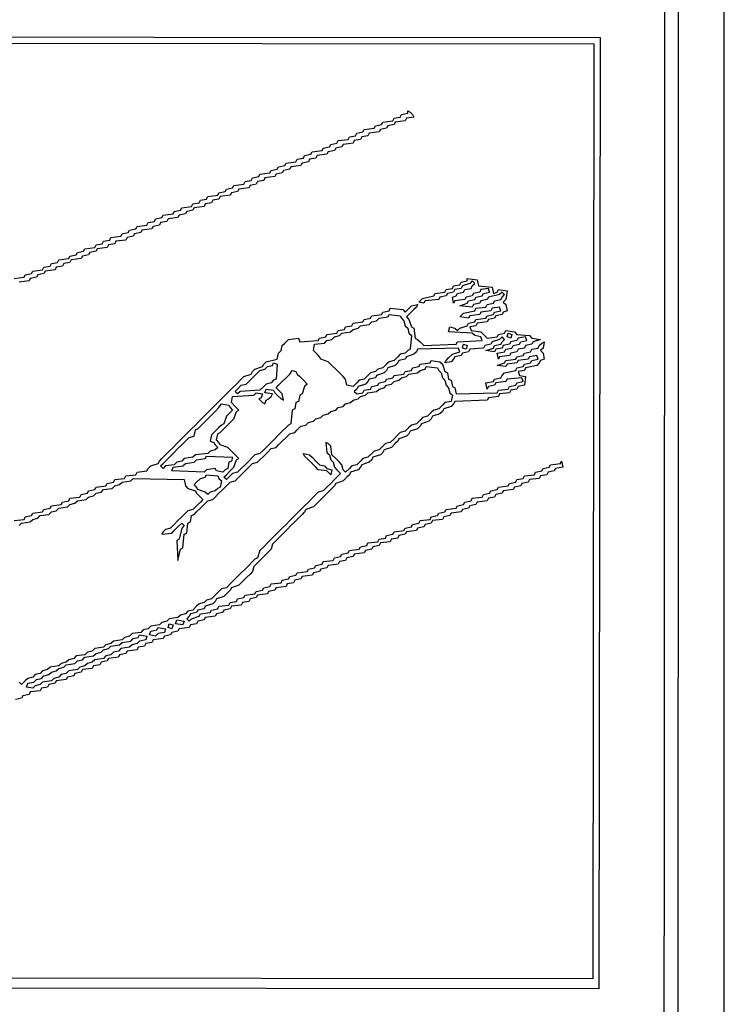
# Model space of a CAD drawing. Extents: x 96 to 35737, y -4785 to 4584.
# Drawn here: x 35122 to 35158, y -2030 to -1979 of the extents above; entities that cross this region are included whole.
import ezdxf

# ---------------------------------------------------------------- set-up
doc = ezdxf.new("R2010")
doc.units = 0
doc.layers.add('実線', color=7, linetype='CONTINUOUS', lineweight=30)

msp = doc.modelspace()

# ---------------------------------------------------------------- linework, layer by layer
at = {"layer": '実線'}
msp.add_line((35158.309, -2106.123), (35158.309, -1956.109), dxfattribs=at)
for points in [[(34860.696, -1958.526), (35155.956, -1958.589), (35155.892, -2103.453), (34860.696, -2103.389), (34860.696, -1958.526)], [(34861.65, -1959.416), (35155.256, -1959.48), (35155.193, -2066.124), (35085.241, -2066.188), (35085.114, -2066.315), (35084.987, -2066.188), (35084.859, -2066.124), (35084.923, -2092.006), (35155.256, -2092.07), (35155.193, -2102.753), (34861.586, -2102.69), (34861.65, -1959.416)], [(35141.139, -1994.328), (35141.711, -1994.392), (35141.775, -1994.519), (35141.902, -1994.646), (35141.965, -1994.901), (35142.093, -1995.028), (35142.156, -1995.282), (35142.283, -1995.409), (35142.22, -1996.109), (35142.093, -1996.172), (35141.965, -1996.3), (35141.711, -1996.363), (35141.584, -1996.49), (35141.393, -1996.681), (35141.139, -1996.745), (35141.012, -1996.872), (35140.821, -1997.063), (35140.566, -1997.126), (35140.439, -1997.253), (35140.185, -1997.317), (35140.058, -1997.444), (35139.867, -1997.635), (35139.613, -1997.699), (35139.485, -1997.826), (35139.295, -1998.017), (35138.977, -1997.953), (35138.913, -1997.635), (35138.786, -1997.508), (35138.595, -1997.317), (35138.404, -1997.126), (35138.213, -1996.935), (35138.023, -1996.745), (35137.641, -1996.618), (35137.578, -1996.49), (35137.45, -1996.363), (35137.26, -1996.172), (35137.323, -1995.854), (35137.832, -1995.791), (35137.959, -1995.664), (35138.213, -1995.6), (35138.341, -1995.473), (35138.595, -1995.409), (35138.722, -1995.282), (35139.167, -1995.218), (35139.295, -1995.091), (35139.549, -1995.028), (35139.676, -1994.901), (35140.121, -1994.837), (35140.248, -1994.71), (35140.503, -1994.646), (35140.63, -1994.519), (35141.075, -1994.455)], [(35147.244, -1995.282), (35147.434, -1995.346), (35147.371, -1995.536), (35147.18, -1995.473), (35147.244, -1995.282)], [(35144.954, -1995.854), (35145.145, -1995.918), (35145.081, -1996.109), (35144.891, -1996.045), (35144.954, -1995.854)], [(35136.179, -1997.19), (35136.369, -1997.253), (35136.433, -1997.381), (35136.56, -1997.508), (35136.751, -1997.699), (35136.942, -1997.889), (35136.814, -1998.017), (35136.687, -1998.398), (35136.56, -1998.462), (35136.496, -1998.78), (35136.369, -1998.843), (35136.306, -1999.161), (35136.179, -1999.225), (35136.115, -1999.924), (35135.988, -1999.988), (35135.861, -2000.115), (35135.67, -2000.306), (35135.479, -2000.497), (35135.288, -2000.687), (35135.097, -2000.878), (35134.907, -2001.069), (35134.716, -2001.26), (35134.525, -2001.451), (35134.271, -2001.514), (35134.144, -2001.641), (35133.953, -2001.832), (35133.762, -2002.023), (35133.571, -2002.214), (35133.38, -2002.404), (35133.126, -2002.468), (35132.999, -2002.595), (35132.808, -2002.786), (35132.681, -2002.659), (35132.808, -2002.532), (35132.999, -2002.341), (35133.19, -2002.15), (35133.317, -2001.769), (35133.444, -2001.705), (35133.253, -2001.514), (35133.062, -2001.323), (35132.872, -2001.133), (35132.49, -2001.005), (35132.427, -2000.878), (35132.299, -2000.751), (35132.363, -2000.433), (35132.49, -2000.369), (35132.617, -2000.242), (35132.808, -2000.052), (35132.999, -1999.861), (35133.19, -1999.67), (35133.317, -1999.288), (35133.444, -1999.225), (35133.253, -1999.034), (35133.062, -1998.843), (35133.126, -1998.525), (35134.207, -1998.462), (35134.334, -1998.335), (35134.652, -1998.398), (35134.589, -1998.589), (35134.462, -1998.652), (35134.652, -1998.843), (35134.779, -1998.907), (35134.843, -1998.716), (35134.97, -1998.652), (35135.097, -1998.525), (35135.161, -1998.398), (35134.779, -1998.335), (35134.843, -1998.144), (35135.225, -1998.207), (35135.288, -1998.335), (35135.415, -1998.462), (35135.606, -1998.652), (35135.733, -1998.716), (35135.67, -1998.398), (35135.543, -1998.271), (35135.352, -1998.08), (35135.479, -1997.953), (35135.67, -1997.762), (35135.861, -1997.571), (35136.051, -1997.381), (35136.179, -1997.19)], [(35135.225, -1996.808), (35135.415, -1996.872), (35135.352, -1997.635), (35135.225, -1997.699), (35135.097, -1997.826), (35134.843, -1997.889), (35134.716, -1998.017), (35134.525, -1998.207), (35133.508, -1998.271), (35133.38, -1998.398), (35133.253, -1998.271), (35133.38, -1998.144), (35133.571, -1997.953), (35133.826, -1997.889), (35133.953, -1997.762), (35134.144, -1997.571), (35134.334, -1997.381), (35134.525, -1997.19), (35134.779, -1997.126), (35134.907, -1996.999), (35135.161, -1996.935)], [(35132.554, -1998.907), (35132.935, -1998.97), (35132.999, -1999.098), (35133.126, -1999.225), (35132.999, -1999.352), (35132.808, -1999.543), (35132.681, -1999.924), (35132.554, -1999.988), (35132.427, -2000.115), (35132.236, -2000.306), (35132.045, -2000.497), (35131.981, -2000.815), (35132.172, -2000.878), (35132.236, -2001.005), (35132.363, -2001.133), (35132.236, -2001.26), (35131.981, -2001.323), (35131.854, -2001.451), (35131.218, -2001.514), (35131.091, -2001.641), (35130.646, -2001.705), (35130.519, -2001.832), (35130.264, -2001.896), (35130.137, -2002.023), (35129.692, -2002.086), (35129.565, -2002.214), (35129.438, -2002.086), (35129.565, -2001.959), (35129.756, -2001.769), (35129.946, -2001.578), (35130.137, -2001.387), (35130.328, -2001.196), (35130.519, -2001.005), (35130.71, -2000.815), (35130.9, -2000.624), (35131.155, -2000.56), (35131.218, -2000.242), (35131.345, -2000.179), (35131.473, -2000.052), (35131.663, -1999.861), (35131.854, -1999.67), (35132.045, -1999.479), (35132.236, -1999.288), (35132.427, -1999.098), (35132.554, -1998.907)], [(35131.791, -2001.578), (35133.126, -2001.641), (35133.062, -2001.832), (35132.935, -2001.896), (35132.872, -2002.214), (35132.745, -2002.277), (35132.617, -2002.404), (35132.299, -2002.341), (35132.236, -2002.214), (35131.791, -2002.277), (35131.663, -2002.404), (35130.01, -2002.341), (35130.074, -2002.15), (35130.582, -2002.086), (35130.71, -2001.959), (35131.155, -2001.896), (35131.282, -2001.769), (35131.727, -2001.705)], [(35136.751, -2001.451), (35137.069, -2001.514), (35137.196, -2001.641), (35137.387, -2001.832), (35137.578, -2002.023), (35137.832, -2002.086), (35137.959, -2002.214), (35138.213, -2002.277), (35138.15, -2002.532), (35137.959, -2002.341), (35137.514, -2002.277), (35137.387, -2002.15), (35137.196, -2001.959), (35137.005, -2001.769), (35136.814, -2001.578), (35136.751, -2001.451)], [(35131.791, -2002.532), (35132.363, -2002.595), (35132.427, -2002.722), (35132.554, -2002.85), (35132.49, -2003.168), (35132.363, -2003.231), (35132.236, -2003.358), (35131.981, -2003.422), (35131.854, -2003.549), (35131.727, -2003.422), (35131.345, -2003.295), (35131.282, -2003.168), (35131.155, -2003.04), (35131.282, -2002.913), (35131.473, -2002.722), (35131.727, -2002.659)], [(35129.311, -2010.354), (35129.692, -2010.417), (35129.629, -2010.608), (35129.311, -2010.671), (35129.183, -2010.799), (35128.865, -2010.735), (35128.929, -2010.544), (35129.247, -2010.481)], [(35129.883, -2010.163), (35130.074, -2010.226), (35130.01, -2010.417), (35129.819, -2010.354), (35129.883, -2010.163)], [(35130.264, -2009.972), (35130.646, -2010.036), (35130.582, -2010.226), (35130.201, -2010.163), (35130.264, -2009.972)], [(35128.357, -2010.735), (35128.738, -2010.799), (35128.675, -2010.989), (35128.357, -2011.053), (35128.229, -2011.18), (35127.975, -2011.244), (35127.848, -2011.371), (35127.403, -2011.435), (35127.276, -2011.562), (35127.021, -2011.625), (35126.894, -2011.753), (35126.64, -2011.816), (35126.512, -2011.943), (35126.067, -2012.007), (35125.94, -2012.134), (35125.686, -2012.198), (35125.559, -2012.325), (35125.304, -2012.388), (35125.177, -2012.516), (35124.732, -2012.579), (35124.605, -2012.706), (35124.35, -2012.77), (35124.223, -2012.897), (35123.969, -2012.961), (35123.842, -2013.088), (35123.396, -2013.152), (35123.269, -2013.279), (35123.015, -2013.342), (35122.888, -2013.47), (35122.57, -2013.406), (35122.633, -2013.215), (35122.951, -2013.152), (35123.078, -2013.024), (35123.333, -2012.961), (35123.46, -2012.834), (35123.714, -2012.77), (35123.842, -2012.643), (35124.096, -2012.579), (35124.223, -2012.452), (35124.478, -2012.388), (35124.605, -2012.261), (35125.05, -2012.198), (35125.177, -2012.071), (35125.431, -2012.007), (35125.559, -2011.88), (35126.004, -2011.816), (35126.131, -2011.689), (35126.385, -2011.625), (35126.512, -2011.498), (35126.767, -2011.435), (35126.894, -2011.307), (35127.339, -2011.244), (35127.466, -2011.117), (35127.912, -2011.053), (35128.039, -2010.926), (35128.293, -2010.862)]]:
    msp.add_lwpolyline(points, close=True, dxfattribs=at)
for points in [[(35082.952, -2008.255), (35083.015, -2008.128), (35083.142, -2008.001), (35083.333, -2007.81), (35083.397, -1980.083), (35151.949, -1980.147), (35151.886, -2028.859), (35083.715, -2028.795), (35083.588, -2028.668), (35083.46, -2028.795), (35083.333, -2028.859), (35083.27, -2015.695), (35083.142, -2015.632), (35083.015, -2015.504), (35082.888, -2015.123)], [(35083.715, -1980.401), (35151.632, -1980.465), (35151.568, -2028.35), (35083.651, -2028.287)], [(35121.934, -1992.484), (35122.443, -1992.42), (35122.506, -1992.293), (35122.824, -1992.23), (35122.888, -1992.102), (35123.396, -1992.039), (35123.46, -1991.912), (35123.778, -1991.848), (35123.842, -1991.721), (35124.16, -1991.657), (35124.223, -1991.53), (35124.732, -1991.467), (35124.795, -1991.339), (35125.113, -1991.276), (35125.177, -1991.149), (35125.495, -1991.085), (35125.559, -1990.958), (35126.067, -1990.894), (35126.131, -1990.767), (35126.449, -1990.703), (35126.512, -1990.576), (35126.83, -1990.513), (35126.894, -1990.385), (35127.403, -1990.322), (35127.466, -1990.195), (35127.784, -1990.131), (35127.848, -1990.004), (35128.166, -1989.94), (35128.229, -1989.813), (35128.738, -1989.75), (35128.802, -1989.622), (35129.12, -1989.559), (35129.183, -1989.432), (35129.501, -1989.368), (35129.565, -1989.241), (35130.074, -1989.177), (35130.137, -1989.05), (35130.455, -1988.986), (35130.519, -1988.859), (35131.028, -1988.796), (35131.091, -1988.668), (35131.409, -1988.605), (35131.473, -1988.478), (35131.791, -1988.414), (35131.854, -1988.287), (35132.363, -1988.223), (35132.427, -1988.096), (35132.745, -1988.033), (35132.808, -1987.905), (35133.126, -1987.842), (35133.19, -1987.715), (35133.698, -1987.651), (35133.762, -1987.524), (35134.08, -1987.46), (35134.144, -1987.333), (35134.462, -1987.269), (35134.525, -1987.142), (35135.034, -1987.079), (35135.097, -1986.951), (35135.415, -1986.888), (35135.479, -1986.761), (35135.797, -1986.697), (35135.861, -1986.57), (35136.369, -1986.506), (35136.433, -1986.379), (35136.751, -1986.316), (35136.814, -1986.188), (35137.132, -1986.125), (35137.196, -1985.998), (35137.705, -1985.934), (35137.768, -1985.807), (35138.086, -1985.743), (35138.15, -1985.616), (35138.468, -1985.552), (35138.531, -1985.425), (35139.04, -1985.362), (35139.104, -1985.234), (35139.422, -1985.171), (35139.485, -1985.044), (35139.803, -1984.98), (35139.867, -1984.853), (35140.376, -1984.789), (35140.439, -1984.662), (35140.757, -1984.599), (35140.821, -1984.471), (35141.33, -1984.408), (35141.393, -1984.281), (35141.711, -1984.217), (35141.775, -1984.09), (35142.093, -1984.026), (35142.093, -1983.899), (35142.22, -1983.963), (35142.347, -1984.09), (35142.411, -1984.217), (35142.029, -1984.281), (35141.965, -1984.408), (35141.457, -1984.471), (35141.393, -1984.599), (35141.075, -1984.662), (35141.012, -1984.789), (35140.694, -1984.853), (35140.63, -1984.98), (35140.121, -1985.044), (35140.058, -1985.171), (35139.74, -1985.234), (35139.676, -1985.362), (35139.358, -1985.425), (35139.295, -1985.552), (35138.786, -1985.616), (35138.722, -1985.743), (35138.404, -1985.807), (35138.341, -1985.934), (35138.023, -1985.998), (35137.959, -1986.125), (35137.45, -1986.188), (35137.387, -1986.316), (35137.069, -1986.379), (35137.005, -1986.506), (35136.687, -1986.57), (35136.624, -1986.697), (35136.115, -1986.761), (35136.051, -1986.888), (35135.733, -1986.951), (35135.67, -1987.079), (35135.352, -1987.142), (35135.288, -1987.269), (35134.779, -1987.333), (35134.716, -1987.46), (35134.398, -1987.524), (35134.334, -1987.651), (35134.016, -1987.715), (35133.953, -1987.842), (35133.444, -1987.905), (35133.38, -1988.033), (35133.062, -1988.096), (35132.999, -1988.223), (35132.49, -1988.287), (35132.427, -1988.414), (35132.109, -1988.478), (35132.045, -1988.605), (35131.727, -1988.668), (35131.663, -1988.796), (35131.155, -1988.859), (35131.091, -1988.986), (35130.773, -1989.05), (35130.71, -1989.177), (35130.392, -1989.241), (35130.328, -1989.368), (35129.819, -1989.432), (35129.756, -1989.559), (35129.438, -1989.622), (35129.374, -1989.75), (35129.056, -1989.813), (35128.993, -1989.94), (35128.484, -1990.004), (35128.42, -1990.131), (35128.102, -1990.195), (35128.039, -1990.322), (35127.721, -1990.385), (35127.657, -1990.513), (35127.148, -1990.576), (35127.085, -1990.703), (35126.767, -1990.767), (35126.703, -1990.894), (35126.195, -1990.958), (35126.131, -1991.085), (35125.813, -1991.149), (35125.749, -1991.276), (35125.431, -1991.339), (35125.368, -1991.467), (35124.859, -1991.53), (35124.795, -1991.657), (35124.478, -1991.721), (35124.414, -1991.848), (35124.096, -1991.912), (35124.032, -1992.039), (35123.524, -1992.102), (35123.46, -1992.23), (35123.142, -1992.293), (35123.078, -1992.42), (35122.761, -1992.484), (35122.697, -1992.611), (35122.188, -1992.675)], [(35121.934, -2004.885), (35122.443, -2004.821), (35122.506, -2004.694), (35122.824, -2004.63), (35122.888, -2004.503), (35123.396, -2004.439), (35123.46, -2004.312), (35123.778, -2004.249), (35123.842, -2004.121), (35124.35, -2004.058), (35124.414, -2003.931), (35124.732, -2003.867), (35124.795, -2003.74), (35125.304, -2003.676), (35125.368, -2003.549), (35125.686, -2003.486), (35125.749, -2003.358), (35126.067, -2003.295), (35126.131, -2003.168), (35126.64, -2003.104), (35126.703, -2002.977), (35127.021, -2002.913), (35127.085, -2002.786), (35127.594, -2002.722), (35127.657, -2002.595), (35128.166, -2002.532), (35128.229, -2002.404), (35128.738, -2002.341), (35128.802, -2002.214), (35128.929, -2002.086), (35129.311, -2001.959), (35129.374, -2001.832), (35129.501, -2001.705), (35129.692, -2001.514), (35129.883, -2001.323), (35130.074, -2001.133), (35130.264, -2000.942), (35130.455, -2000.751), (35130.646, -2000.56), (35130.837, -2000.369), (35131.028, -2000.179), (35131.218, -1999.988), (35131.409, -1999.797), (35131.6, -1999.606), (35131.791, -1999.416), (35131.981, -1999.225), (35132.172, -1999.034), (35132.363, -1998.843), (35132.554, -1998.652), (35132.745, -1998.462), (35132.935, -1998.271), (35133.126, -1998.08), (35133.317, -1997.889), (35133.508, -1997.699), (35133.698, -1997.508), (35134.08, -1997.381), (35134.144, -1997.253), (35134.271, -1997.126), (35134.652, -1996.999), (35134.716, -1996.872), (35134.843, -1996.745), (35135.415, -1996.618), (35135.479, -1996.3), (35135.606, -1996.172), (35135.67, -1995.918), (35135.797, -1995.791), (35135.988, -1995.6), (35136.496, -1995.536), (35136.56, -1995.727), (35137.514, -1995.664), (35137.578, -1995.536), (35137.896, -1995.473), (35137.959, -1995.346), (35138.468, -1995.282), (35138.531, -1995.155), (35138.849, -1995.091), (35138.913, -1994.964), (35139.231, -1994.901), (35139.295, -1994.773), (35139.803, -1994.71), (35139.867, -1994.583), (35140.185, -1994.519), (35140.248, -1994.392), (35140.757, -1994.328), (35140.821, -1994.201), (35141.139, -1994.137), (35141.202, -1994.01), (35141.838, -1994.074), (35141.965, -1994.201), (35142.093, -1994.074), (35142.283, -1993.883), (35142.601, -1993.819), (35142.538, -1993.947), (35142.411, -1994.074), (35142.22, -1994.265), (35142.029, -1994.455), (35142.156, -1994.583), (35142.283, -1994.964), (35142.411, -1995.028), (35142.474, -1995.536), (35142.601, -1995.6), (35142.729, -1995.727), (35142.919, -1995.918), (35144.573, -1995.854), (35144.636, -1995.727), (35145.908, -1995.664), (35145.845, -1995.473), (35145.527, -1995.409), (35145.399, -1995.282), (35144.191, -1995.218), (35144.255, -1994.964), (35144.509, -1995.028), (35144.636, -1995.155), (35144.764, -1995.028), (35145.145, -1994.901), (35145.209, -1994.773), (35145.527, -1994.71), (35145.59, -1994.583), (35146.099, -1994.519), (35146.163, -1994.392), (35146.481, -1994.328), (35146.544, -1994.201), (35146.862, -1994.137), (35146.798, -1993.947), (35146.417, -1994.01), (35146.353, -1994.137), (35145.845, -1994.201), (35145.781, -1994.328), (35145.272, -1994.392), (35145.209, -1994.519), (35144.764, -1994.455), (35144.954, -1994.265), (35145.527, -1994.137), (35145.59, -1994.01), (35146.099, -1993.947), (35146.163, -1993.819), (35146.481, -1993.756), (35146.544, -1993.629), (35146.862, -1993.565), (35146.926, -1993.438), (35147.053, -1993.311), (35146.926, -1993.184), (35146.798, -1993.311), (35146.226, -1993.438), (35146.163, -1993.565), (35145.845, -1993.629), (35145.781, -1993.756), (35145.463, -1993.819), (35145.399, -1993.947), (35144.764, -1993.883), (35145.145, -1993.756), (35145.209, -1993.629), (35145.527, -1993.565), (35145.59, -1993.438), (35145.908, -1993.374), (35145.972, -1993.247), (35146.29, -1993.184), (35146.226, -1992.993), (35145.845, -1993.056), (35145.781, -1993.184), (35145.463, -1993.247), (35145.399, -1993.374), (35145.081, -1993.438), (35145.018, -1993.565), (35144.509, -1993.629), (35144.446, -1993.756), (35144.382, -1993.438), (35144.573, -1993.374), (35144.636, -1993.247), (35144.954, -1993.184), (35145.018, -1993.056), (35145.336, -1992.993), (35145.399, -1992.866), (35145.527, -1992.738), (35145.399, -1992.611), (35145.272, -1992.738), (35144.891, -1992.866), (35144.827, -1992.993), (35144.509, -1993.056), (35144.446, -1993.184), (35144.128, -1993.247), (35144.064, -1993.374), (35143.746, -1993.438), (35143.682, -1993.565), (35142.983, -1993.629), (35142.919, -1993.756), (35142.665, -1993.692), (35142.856, -1993.501), (35143.428, -1993.374), (35143.492, -1993.247), (35144, -1993.184), (35144.064, -1993.056), (35144.382, -1992.993), (35144.446, -1992.866), (35144.764, -1992.802), (35144.827, -1992.675), (35145.145, -1992.611), (35145.145, -1992.484), (35145.654, -1992.548), (35145.717, -1992.866), (35146.417, -1992.929), (35146.481, -1993.247), (35146.671, -1993.184), (35146.735, -1993.056), (35147.18, -1993.12), (35147.116, -1993.565), (35146.989, -1993.692), (35147.116, -1993.819), (35147.18, -1994.137), (35146.989, -1994.201), (35146.926, -1994.328), (35146.608, -1994.392), (35146.544, -1994.519), (35146.226, -1994.583), (35146.163, -1994.71), (35145.654, -1994.773), (35145.59, -1994.901), (35145.272, -1994.964), (35145.336, -1995.155), (35145.845, -1995.218), (35145.972, -1995.346), (35146.163, -1995.536), (35146.671, -1995.473), (35146.735, -1995.346), (35147.053, -1995.282), (35147.116, -1995.155), (35147.562, -1995.218), (35147.689, -1995.346), (35148.325, -1995.409), (35148.452, -1995.536), (35148.897, -1995.6), (35148.515, -1995.727), (35148.452, -1995.854), (35148.134, -1995.918), (35148.07, -1996.045), (35147.752, -1996.109), (35147.689, -1996.236), (35147.371, -1996.3), (35147.307, -1996.427), (35146.798, -1996.49), (35146.735, -1996.618), (35146.671, -1996.3), (35147.053, -1996.236), (35147.116, -1996.109), (35147.434, -1996.045), (35147.498, -1995.918), (35147.816, -1995.854), (35147.88, -1995.727), (35148.198, -1995.664), (35148.134, -1995.473), (35147.752, -1995.536), (35147.689, -1995.664), (35147.371, -1995.727), (35147.307, -1995.854), (35146.989, -1995.918), (35146.926, -1996.045), (35146.608, -1996.109), (35146.544, -1996.236), (35146.099, -1996.172), (35146.481, -1996.045), (35146.544, -1995.918), (35146.862, -1995.854), (35146.926, -1995.727), (35147.053, -1995.6), (35146.926, -1995.473), (35146.798, -1995.6), (35146.417, -1995.727), (35146.353, -1995.854), (35146.035, -1995.918), (35145.972, -1996.045), (35145.272, -1996.109), (35145.209, -1996.236), (35144.891, -1996.3), (35144.827, -1996.427), (35144.509, -1996.49), (35144.446, -1996.618), (35144.318, -1996.745), (35144, -1996.808), (35144.064, -1996.681), (35144.191, -1996.554), (35144.382, -1996.363), (35144.764, -1996.236), (35144.7, -1996.045), (35142.601, -1996.109), (35142.538, -1996.236), (35142.411, -1996.363), (35142.029, -1996.49), (35141.965, -1996.618), (35141.647, -1996.681), (35141.584, -1996.808), (35141.457, -1996.935), (35141.075, -1997.063), (35141.012, -1997.19), (35140.884, -1997.317), (35140.503, -1997.444), (35140.439, -1997.571), (35140.121, -1997.635), (35140.058, -1997.762), (35139.93, -1997.889), (35139.549, -1998.017), (35139.485, -1998.144), (35139.358, -1998.271), (35139.485, -1998.398), (35139.803, -1998.335), (35139.867, -1998.207), (35140.185, -1998.144), (35140.248, -1998.017), (35140.566, -1997.953), (35140.63, -1997.826), (35140.948, -1997.762), (35141.012, -1997.635), (35141.33, -1997.571), (35141.393, -1997.444), (35141.902, -1997.381), (35141.965, -1997.253), (35142.283, -1997.19), (35142.347, -1997.063), (35142.665, -1996.999), (35142.729, -1996.872), (35143.237, -1996.808), (35143.301, -1996.681), (35143.746, -1996.745), (35143.873, -1996.872), (35144, -1997.253), (35144.128, -1997.317), (35144.191, -1997.635), (35144.318, -1997.699), (35144.382, -1998.017), (35144.509, -1998.08), (35144.573, -1998.398), (35146.671, -1998.335), (35146.735, -1998.207), (35147.244, -1998.144), (35147.307, -1998.017), (35147.625, -1997.953), (35147.689, -1997.826), (35148.007, -1997.762), (35147.943, -1997.571), (35147.18, -1997.635), (35147.116, -1997.762), (35146.608, -1997.826), (35146.544, -1997.953), (35146.226, -1998.017), (35146.163, -1998.144), (35146.099, -1997.826), (35146.481, -1997.762), (35146.544, -1997.635), (35146.862, -1997.571), (35146.926, -1997.444), (35147.053, -1997.317), (35147.625, -1997.19), (35147.689, -1997.063), (35148.007, -1996.999), (35148.07, -1996.872), (35148.388, -1996.808), (35148.452, -1996.681), (35148.77, -1996.618), (35148.706, -1996.427), (35148.325, -1996.49), (35148.261, -1996.618), (35147.752, -1996.681), (35147.689, -1996.808), (35147.18, -1996.872), (35147.116, -1996.999), (35146.671, -1996.935), (35147.053, -1996.808), (35147.116, -1996.681), (35147.625, -1996.618), (35147.689, -1996.49), (35148.007, -1996.427), (35148.07, -1996.3), (35148.388, -1996.236), (35148.452, -1996.109), (35148.77, -1996.045), (35148.833, -1995.918), (35148.961, -1995.791), (35149.088, -1995.727), (35149.024, -1996.045), (35148.897, -1996.172), (35149.024, -1996.3), (35149.088, -1996.618), (35148.897, -1996.681), (35148.833, -1996.808), (35148.706, -1996.935), (35148.134, -1997.063), (35148.07, -1997.19), (35147.752, -1997.253), (35147.816, -1997.444), (35148.134, -1997.508), (35148.07, -1997.953), (35147.752, -1998.017), (35147.689, -1998.144), (35147.371, -1998.207), (35147.307, -1998.335), (35146.798, -1998.398), (35146.735, -1998.525), (35146.226, -1998.589), (35146.163, -1998.716), (35144.509, -1998.78), (35144.446, -1998.907), (35144.318, -1999.034), (35143.937, -1999.161), (35143.873, -1999.288), (35143.746, -1999.416), (35143.364, -1999.543), (35143.301, -1999.67), (35143.174, -1999.797), (35142.792, -1999.924), (35142.729, -2000.052), (35142.601, -2000.179), (35142.22, -2000.306), (35142.156, -2000.433), (35142.029, -2000.56), (35141.647, -2000.687), (35141.584, -2000.815), (35141.457, -2000.942), (35141.266, -2001.133), (35140.884, -2001.26), (35140.821, -2001.387), (35140.694, -2001.514), (35140.312, -2001.641), (35140.248, -2001.769), (35140.121, -2001.896), (35139.74, -2002.023), (35139.676, -2002.15), (35139.549, -2002.277), (35139.167, -2002.404), (35139.104, -2002.532), (35138.977, -2002.659), (35138.786, -2002.85), (35138.404, -2002.977), (35138.341, -2003.104), (35138.213, -2003.231), (35138.023, -2003.422), (35137.832, -2003.613), (35137.641, -2003.803), (35137.45, -2003.994), (35137.26, -2004.185), (35136.878, -2004.312), (35136.814, -2004.439), (35136.687, -2004.567), (35136.496, -2004.757), (35136.306, -2004.948), (35136.115, -2005.139), (35135.924, -2005.33), (35135.733, -2005.52), (35135.543, -2005.711), (35135.352, -2005.902), (35135.161, -2006.093), (35135.097, -2006.347), (35134.97, -2006.474), (35134.779, -2006.665), (35134.589, -2006.856), (35134.398, -2007.047), (35134.207, -2007.237), (35134.144, -2007.492), (35134.016, -2007.619), (35133.826, -2007.81), (35133.635, -2008.001), (35133.444, -2008.191), (35133.062, -2008.319), (35132.999, -2008.446), (35132.872, -2008.573), (35132.681, -2008.764), (35132.299, -2008.891), (35132.236, -2009.018), (35132.109, -2009.145), (35131.727, -2009.272), (35131.663, -2009.4), (35131.345, -2009.463), (35131.282, -2009.59), (35130.964, -2009.654), (35130.9, -2009.781), (35130.773, -2009.908), (35130.9, -2010.036), (35131.028, -2009.908), (35131.409, -2009.781), (35131.473, -2009.654), (35131.981, -2009.59), (35132.045, -2009.463), (35132.363, -2009.4), (35132.427, -2009.272), (35132.935, -2009.209), (35132.999, -2009.082), (35133.317, -2009.018), (35133.38, -2008.891), (35133.698, -2008.827), (35133.762, -2008.7), (35134.271, -2008.637), (35134.334, -2008.509), (35134.652, -2008.446), (35134.716, -2008.319), (35135.034, -2008.255), (35135.097, -2008.128), (35135.606, -2008.064), (35135.67, -2007.937), (35135.988, -2007.873), (35136.051, -2007.746), (35136.369, -2007.683), (35136.433, -2007.555), (35136.942, -2007.492), (35137.005, -2007.365), (35137.323, -2007.301), (35137.387, -2007.174), (35137.705, -2007.11), (35137.768, -2006.983), (35138.277, -2006.92), (35138.341, -2006.792), (35138.659, -2006.729), (35138.722, -2006.602), (35139.04, -2006.538), (35139.104, -2006.411), (35139.613, -2006.347), (35139.676, -2006.22), (35139.994, -2006.156), (35140.058, -2006.029), (35140.566, -2005.966), (35140.63, -2005.838), (35140.948, -2005.775), (35141.012, -2005.648), (35141.33, -2005.584), (35141.393, -2005.457), (35141.902, -2005.393), (35141.965, -2005.266), (35142.283, -2005.203), (35142.347, -2005.075), (35142.665, -2005.012), (35142.729, -2004.885), (35143.237, -2004.821), (35143.301, -2004.694), (35143.619, -2004.63), (35143.682, -2004.503), (35144, -2004.439), (35144.064, -2004.312), (35144.573, -2004.249), (35144.636, -2004.121), (35144.954, -2004.058), (35145.018, -2003.931), (35145.336, -2003.867), (35145.399, -2003.74), (35145.908, -2003.676), (35145.972, -2003.549), (35146.29, -2003.486), (35146.353, -2003.358), (35146.671, -2003.295), (35146.735, -2003.168), (35147.244, -2003.104), (35147.307, -2002.977), (35147.625, -2002.913), (35147.689, -2002.786), (35148.007, -2002.722), (35148.07, -2002.595), (35148.579, -2002.532), (35148.643, -2002.404), (35148.961, -2002.341), (35149.024, -2002.214), (35149.342, -2002.15), (35149.406, -2002.023), (35149.915, -2001.959), (35149.978, -2001.832), (35150.042, -2002.15), (35149.66, -2002.214), (35149.597, -2002.341), (35149.279, -2002.404), (35149.215, -2002.532), (35148.897, -2002.595), (35148.833, -2002.722), (35148.325, -2002.786), (35148.261, -2002.913), (35147.943, -2002.977), (35147.88, -2003.104), (35147.562, -2003.168), (35147.498, -2003.295), (35146.989, -2003.358), (35146.926, -2003.486), (35146.608, -2003.549), (35146.544, -2003.676), (35146.226, -2003.74), (35146.163, -2003.867), (35145.654, -2003.931), (35145.59, -2004.058), (35145.272, -2004.121), (35145.209, -2004.249), (35144.891, -2004.312), (35144.827, -2004.439), (35144.318, -2004.503), (35144.255, -2004.63), (35143.937, -2004.694), (35143.873, -2004.821), (35143.364, -2004.885), (35143.301, -2005.012), (35142.983, -2005.075), (35142.919, -2005.203), (35142.601, -2005.266), (35142.538, -2005.393), (35142.029, -2005.457), (35141.965, -2005.584), (35141.647, -2005.648), (35141.584, -2005.775), (35141.266, -2005.838), (35141.202, -2005.966), (35140.694, -2006.029), (35140.63, -2006.156), (35140.312, -2006.22), (35140.248, -2006.347), (35139.93, -2006.411), (35139.867, -2006.538), (35139.358, -2006.602), (35139.295, -2006.729), (35138.977, -2006.792), (35138.913, -2006.92), (35138.595, -2006.983), (35138.531, -2007.11), (35138.023, -2007.174), (35137.959, -2007.301), (35137.641, -2007.365), (35137.578, -2007.492), (35137.26, -2007.555), (35137.196, -2007.683), (35136.687, -2007.746), (35136.624, -2007.873), (35136.306, -2007.937), (35136.242, -2008.064), (35135.924, -2008.128), (35135.861, -2008.255), (35135.352, -2008.319), (35135.288, -2008.446), (35134.97, -2008.509), (35134.907, -2008.637), (35134.398, -2008.7), (35134.334, -2008.827), (35134.016, -2008.891), (35133.953, -2009.018), (35133.635, -2009.082), (35133.571, -2009.209), (35133.062, -2009.272), (35132.999, -2009.4), (35132.681, -2009.463), (35132.617, -2009.59), (35132.299, -2009.654), (35132.236, -2009.781), (35131.727, -2009.845), (35131.663, -2009.972), (35131.345, -2010.036), (35131.282, -2010.163), (35130.964, -2010.226), (35130.9, -2010.354), (35130.392, -2010.417), (35130.328, -2010.544), (35130.01, -2010.608), (35129.946, -2010.735), (35129.629, -2010.799), (35129.565, -2010.926), (35129.056, -2010.989), (35128.993, -2011.117), (35128.675, -2011.18), (35128.611, -2011.307), (35128.293, -2011.371), (35128.229, -2011.498), (35127.721, -2011.562), (35127.657, -2011.689), (35127.339, -2011.753), (35127.276, -2011.88), (35126.767, -2011.943), (35126.703, -2012.071), (35126.385, -2012.134), (35126.322, -2012.261), (35126.004, -2012.325), (35125.94, -2012.452), (35125.431, -2012.516), (35125.368, -2012.643), (35125.05, -2012.706), (35124.986, -2012.834), (35124.668, -2012.897), (35124.605, -2013.024), (35124.096, -2013.088), (35124.032, -2013.215), (35123.714, -2013.279), (35123.651, -2013.406), (35123.333, -2013.47), (35123.269, -2013.597), (35122.761, -2013.66), (35122.697, -2013.787), (35122.379, -2013.851), (35122.315, -2013.978), (35121.997, -2014.042)], [(35122.188, -2005.139), (35122.315, -2005.012), (35122.761, -2004.948), (35122.888, -2004.821), (35123.142, -2004.757), (35123.269, -2004.63), (35123.714, -2004.567), (35123.842, -2004.439), (35124.096, -2004.376), (35124.223, -2004.249), (35124.668, -2004.185), (35124.795, -2004.058), (35125.05, -2003.994), (35125.177, -2003.867), (35125.622, -2003.803), (35125.749, -2003.676), (35126.004, -2003.613), (35126.131, -2003.486), (35126.385, -2003.422), (35126.512, -2003.295), (35126.958, -2003.231), (35127.085, -2003.104), (35127.339, -2003.04), (35127.466, -2002.913), (35127.912, -2002.85), (35128.039, -2002.722), (35130.646, -2002.786), (35130.71, -2003.104), (35130.837, -2003.231), (35131.218, -2003.358), (35131.282, -2003.486), (35131.409, -2003.613), (35131.6, -2003.803), (35131.473, -2003.931), (35131.282, -2004.121), (35131.091, -2004.312), (35130.837, -2004.376), (35130.71, -2004.503), (35130.519, -2004.694), (35130.328, -2004.885), (35130.137, -2005.075), (35129.946, -2005.266), (35129.692, -2005.33), (35129.565, -2005.457), (35129.501, -2005.584), (35130.01, -2005.52), (35130.137, -2005.393), (35130.328, -2005.203), (35130.519, -2005.012), (35130.646, -2005.139), (35130.519, -2005.266), (35130.392, -2005.838), (35130.264, -2005.902), (35130.328, -2006.92), (35130.455, -2006.347), (35130.582, -2006.284), (35130.646, -2005.584), (35130.773, -2005.52), (35130.837, -2005.012), (35130.964, -2004.948), (35131.028, -2004.63), (35131.155, -2004.567), (35131.282, -2004.439), (35131.473, -2004.249), (35131.663, -2004.058), (35131.854, -2003.867), (35132.109, -2003.803), (35132.236, -2003.676), (35132.427, -2003.486), (35132.617, -2003.295), (35132.808, -2003.104), (35132.999, -2002.913), (35133.253, -2002.85), (35133.38, -2002.722), (35133.571, -2002.532), (35133.762, -2002.341), (35133.953, -2002.15), (35134.144, -2001.959), (35134.398, -2001.896), (35134.525, -2001.769), (35134.716, -2001.578), (35134.907, -2001.387), (35135.097, -2001.196), (35135.352, -2001.133), (35135.479, -2001.005), (35135.67, -2000.815), (35135.861, -2000.624), (35136.051, -2000.433), (35136.306, -2000.369), (35136.433, -2000.242), (35136.624, -2000.052), (35136.878, -1999.988), (35137.005, -1999.861), (35137.26, -1999.797), (35137.387, -1999.67), (35137.641, -1999.606), (35137.768, -1999.479), (35138.023, -1999.416), (35138.15, -1999.288), (35138.404, -1999.225), (35138.531, -1999.098), (35138.786, -1999.034), (35138.913, -1998.907), (35139.167, -1998.843), (35139.295, -1998.716), (35139.549, -1998.652), (35139.676, -1998.525), (35139.93, -1998.462), (35140.058, -1998.335), (35140.503, -1998.271), (35140.63, -1998.144), (35140.884, -1998.08), (35141.012, -1997.953), (35141.266, -1997.889), (35141.393, -1997.762), (35141.647, -1997.699), (35141.775, -1997.571), (35142.029, -1997.508), (35142.156, -1997.381), (35142.601, -1997.317), (35142.729, -1997.19), (35142.983, -1997.126), (35143.047, -1996.999), (35143.619, -1997.063), (35143.682, -1997.19), (35143.81, -1997.317), (35143.873, -1997.571), (35144, -1997.699), (35144.064, -1997.953), (35144.191, -1998.08), (35144.255, -1998.335), (35144.382, -1998.462), (35144.318, -1998.78), (35144, -1998.843), (35143.873, -1998.97), (35143.682, -1999.161), (35143.428, -1999.225), (35143.301, -1999.352), (35143.11, -1999.543), (35142.856, -1999.606), (35142.729, -1999.734), (35142.538, -1999.924), (35142.283, -1999.988), (35142.156, -2000.115), (35141.965, -2000.306), (35141.711, -2000.369), (35141.584, -2000.497), (35141.393, -2000.687), (35141.202, -2000.878), (35140.948, -2000.942), (35140.821, -2001.069), (35140.63, -2001.26), (35140.376, -2001.323), (35140.248, -2001.451), (35140.058, -2001.641), (35139.803, -2001.705), (35139.676, -2001.832), (35139.485, -2002.023), (35139.231, -2002.086), (35139.104, -2002.214), (35138.913, -2002.404), (35138.786, -2002.277), (35138.722, -2002.023), (35138.595, -2001.896), (35138.404, -2001.705), (35138.213, -2001.514), (35138.15, -2001.069), (35138.023, -2000.942), (35137.896, -2000.878), (35137.959, -2001.387), (35138.086, -2001.514), (35138.15, -2001.769), (35138.277, -2001.896), (35138.341, -2002.15), (35138.468, -2002.277), (35138.659, -2002.468), (35138.531, -2002.595), (35138.341, -2002.786), (35138.15, -2002.977), (35137.959, -2003.168), (35137.768, -2003.358), (35137.514, -2003.422), (35137.387, -2003.549), (35137.196, -2003.74), (35137.005, -2003.931), (35136.814, -2004.121), (35136.624, -2004.312), (35136.433, -2004.503), (35136.242, -2004.694), (35136.051, -2004.885), (35135.861, -2005.075), (35135.67, -2005.266), (35135.479, -2005.457), (35135.288, -2005.648), (35135.097, -2005.838), (35134.907, -2006.029), (35134.716, -2006.22), (35134.525, -2006.411), (35134.398, -2006.792), (35134.271, -2006.856), (35134.144, -2006.983), (35133.953, -2007.174), (35133.762, -2007.365), (35133.571, -2007.555), (35133.38, -2007.746), (35133.19, -2007.937), (35132.999, -2008.128), (35132.808, -2008.319), (35132.554, -2008.382), (35132.427, -2008.509), (35132.236, -2008.7), (35132.045, -2008.891), (35131.791, -2008.954), (35131.663, -2009.082), (35131.409, -2009.145), (35131.282, -2009.272), (35131.091, -2009.463), (35130.837, -2009.527), (35130.71, -2009.654), (35130.455, -2009.718), (35130.328, -2009.845), (35129.883, -2009.908), (35129.756, -2010.036), (35129.501, -2010.099), (35129.374, -2010.226), (35128.929, -2010.29), (35128.802, -2010.417), (35128.547, -2010.481), (35128.42, -2010.608), (35127.975, -2010.671), (35127.848, -2010.799), (35127.594, -2010.862), (35127.466, -2010.989), (35127.021, -2011.053), (35126.894, -2011.18), (35126.64, -2011.244), (35126.512, -2011.371), (35126.067, -2011.435), (35125.94, -2011.562), (35125.686, -2011.625), (35125.559, -2011.753), (35125.113, -2011.816), (35124.986, -2011.943), (35124.732, -2012.007), (35124.605, -2012.134), (35124.35, -2012.198), (35124.223, -2012.325), (35123.778, -2012.388), (35123.651, -2012.516), (35123.396, -2012.579), (35123.269, -2012.706), (35123.015, -2012.77), (35122.888, -2012.897), (35122.633, -2012.961), (35122.506, -2013.088), (35122.315, -2013.279), (35122.188, -2013.152)]]:
    msp.add_lwpolyline(points, dxfattribs=at)

doc.saveas('drawing.dxf')
